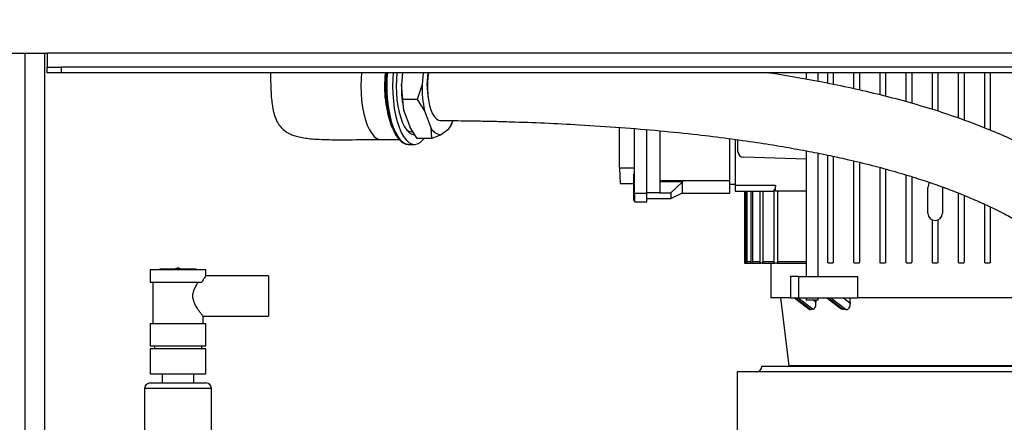
# Model space of a CAD drawing. Units: millimetres. Extents: x 4 to 416, y 4 to 293.
# Drawn here: x 200 to 236, y 124 to 138 of the extents above; entities that cross this region are included whole.
import ezdxf

# ---------------------------------------------------------------- set-up
doc = ezdxf.new("R2010")
doc.units = ezdxf.units.MM
doc.layers.add('FORMAT', color=7, linetype='Continuous')
doc.styles.add('SLDTEXTSTYLE0', font='TXT', dxfattribs={"width": 0.75})
doc.dimstyles.new('SLDDIMSTYLE0', dxfattribs={"dimtxt": 3.5, "dimasz": 3.556, "dimexe": 0, "dimexo": 0.0625, "dimgap": 0.875, "dimtad": 1, "dimdec": 0, "dimlfac": 10, "dimrnd": 1e-09, "dimzin": 12, "dimdsep": 46, "dimtxsty": 'SLDTEXTSTYLE0', "dimsah": 1, "dimcen": 0.09, "dimadec": 0, "dimazin": 3, "dimtfac": 1, "dimtdec": 0, "dimtofl": 0, "dimtmove": 0, "dimatfit": 3, "dimfxl": 0, "dimfrac": 2, "dimtolj": 1, "dimtzin": 12, "dimarcsym": 0})

# ---------------------------------------------------------------- blocks, each defined once
blk = doc.blocks.new('_D')
at = {"layer": 'FORMAT'}
for p, q in [((213.892, 169.052), (259.43, 169.052)), ((258.43, 169.052), (258.43, 65.927)), ((248.43, 65.927), (259.43, 65.927))]:
    blk.add_line(p, q, dxfattribs=at)
for points in [[(258.43, 169.052), (258.049, 165.496), (258.811, 165.496)], [(258.43, 65.927), (258.811, 69.483), (258.049, 69.483)]]:
    blk.add_solid(points, dxfattribs=at)
at = {"layer": 'FORMAT', "insert": (253.918, 112.317), "char_height": 3.5, "attachment_point": 1, "rotation": 90, "style": 'SLDTEXTSTYLE0'}
blk.add_mtext('1031', dxfattribs=at)

msp = doc.modelspace()

# ---------------------------------------------------------------- linework, layer by layer
at = {"color": 7, "linetype": 'Continuous', "lineweight": 25}
for p, q in [((198.98, 137.277), (201.33, 137.277)), ((200.53, 137.277), (200.53, 113.727)), ((201.23, 137.277), (201.23, 116.227)), ((201.33, 137.277), (201.33, 136.777)), ((238.83, 137.277), (201.33, 137.277)), ((201.33, 136.577), (201.33, 136.777)), ((201.33, 136.777), (201.83, 136.777)), ((201.83, 136.577), (201.33, 136.577)), ((201.83, 136.777), (201.83, 136.577)), ((241.63, 136.777), (201.83, 136.777)), ((241.63, 136.577), (201.83, 136.577)), ((214.099, 136.577), (214.055, 136.158)), ((214.841, 136.577), (214.797, 136.158)), ((228.594, 136.577), (228.594, 136.341)), ((229.027, 136.264), (229.027, 136.577)), ((229.37, 136.196), (229.37, 136.577)), ((229.57, 136.577), (229.57, 136.156)), ((230.31, 136), (230.31, 136.577)), ((230.51, 136.577), (230.51, 135.954)), ((231.25, 135.78), (231.25, 136.577)), ((231.45, 136.577), (231.45, 135.729)), ((232.19, 135.535), (232.19, 136.577)), ((232.39, 136.577), (232.39, 135.477)), ((233.13, 135.26), (233.13, 136.577)), ((233.33, 136.577), (233.33, 135.194)), ((234.07, 134.949), (234.07, 136.577)), ((234.27, 136.577), (234.27, 134.875)), ((235.01, 134.593), (235.01, 136.577)), ((235.21, 136.577), (235.21, 134.512)), ((214.111, 135.612), (214.055, 136.158)), ((214.797, 136.158), (214.627, 135.612)), ((214.627, 135.612), (214.111, 135.612)), ((214.147, 135.208), (214.111, 135.612)), ((214.627, 135.612), (214.889, 135.208)), ((214.147, 135.208), (214.365, 134.615)), ((214.889, 135.208), (215.107, 134.615)), ((215.859, 134.714), (215.916, 134.864)), ((214.626, 134.211), (214.365, 134.615)), ((214.432, 134.452), (214.47, 134.452)), ((215.107, 134.615), (215.142, 134.211)), ((215.461, 134.352), (215.762, 134.559)), ((215.762, 134.559), (215.854, 134.7)), ((215.854, 134.7), (215.861, 134.721)), ((221.894, 133.143), (221.894, 134.614)), ((222.434, 132.233), (222.434, 134.569)), ((222.867, 132.233), (222.867, 134.533)), ((223.337, 134.493), (223.337, 132.263)), ((213.32, 134.177), (213.978, 134.177)), ((215.142, 134.211), (214.626, 134.211)), ((215.142, 134.211), (215.461, 134.352)), ((225.857, 132.698), (225.857, 134.209)), ((226.047, 134.182), (226.047, 132.523)), ((226.147, 133.742), (226.147, 134.168)), ((214.297, 134.002), (214.317, 134.002)), ((214.317, 134.002), (214.525, 134.002)), ((228.594, 133.772), (228.594, 129.247)), ((228.594, 133.476), (226.342, 133.542)), ((229.027, 129.247), (229.027, 133.686)), ((229.37, 129.777), (229.37, 133.618)), ((229.57, 133.574), (229.57, 129.777)), ((230.31, 129.777), (230.31, 133.406)), ((222.434, 133.143), (221.894, 133.143)), ((221.894, 133.143), (221.917, 132.593)), ((230.51, 133.358), (230.51, 129.777)), ((231.25, 129.777), (231.25, 133.17)), ((231.45, 133.116), (231.45, 129.777)), ((222.434, 132.948), (222.404, 132.948)), ((222.404, 131.988), (222.404, 132.948)), ((225.857, 132.698), (223.337, 132.698)), ((223.337, 132.674), (224.157, 132.674)), ((224.157, 132.662), (223.732, 132.263)), ((224.157, 132.674), (224.157, 132.662)), ((224.157, 132.265), (224.157, 132.662)), ((225.857, 132.248), (225.857, 132.698)), ((232.19, 129.777), (232.19, 132.902)), ((232.39, 132.842), (232.39, 129.777)), ((221.917, 132.593), (222.404, 132.593)), ((225.857, 132.573), (226.047, 132.573)), ((227.498, 132.523), (226.047, 132.523)), ((226.047, 132.523), (226.047, 132.323)), ((226.047, 132.323), (227.44, 132.323)), ((226.38, 132.323), (226.38, 129.727)), ((226.381, 132.323), (226.381, 129.777)), ((226.432, 129.777), (226.432, 132.323)), ((226.459, 132.323), (226.459, 129.777)), ((226.615, 129.777), (226.615, 132.323)), ((226.672, 132.323), (226.672, 129.777)), ((226.943, 129.777), (226.943, 132.323)), ((227.034, 132.323), (227.034, 129.777)), ((227.44, 132.356), (227.44, 129.777)), ((227.498, 132.323), (227.498, 132.523)), ((227.571, 132.323), (227.498, 132.323)), ((227.571, 132.323), (227.571, 129.777)), ((228.594, 132.323), (227.571, 132.323)), ((232.97, 131.527), (232.97, 132.457)), ((233.49, 132.457), (233.49, 131.527)), ((222.404, 131.988), (222.434, 131.988)), ((222.867, 132.233), (222.434, 132.233)), ((222.434, 132.233), (222.434, 131.933)), ((223.337, 132.263), (222.867, 132.263)), ((222.867, 131.933), (222.867, 132.233)), ((222.867, 132.063), (223.337, 132.063)), ((223.337, 132.263), (223.732, 132.263)), ((223.337, 132.063), (223.732, 132.063)), ((223.732, 132.063), (224.157, 132.265)), ((223.732, 132.263), (223.732, 132.063)), ((224.122, 132.248), (225.857, 132.248)), ((234.07, 129.777), (234.07, 132.252)), ((234.27, 132.172), (234.27, 129.777)), ((222.434, 131.933), (222.867, 131.933)), ((235.01, 129.777), (235.01, 131.849)), ((235.21, 131.756), (235.21, 129.777)), ((233.13, 129.777), (233.13, 131.287)), ((233.33, 131.287), (233.33, 129.777)), ((205.03, 129.492), (205.03, 129.052)), ((206.03, 129.492), (205.03, 129.492)), ((206.68, 129.517), (205.38, 129.517)), ((207.03, 129.492), (206.03, 129.492)), ((207.03, 129.269), (207.03, 129.492)), ((226.38, 129.727), (226.38, 129.727)), ((226.38, 129.727), (226.438, 129.727)), ((226.432, 129.777), (226.381, 129.777)), ((226.452, 129.727), (226.438, 129.727)), ((226.452, 129.727), (226.629, 129.727)), ((226.615, 129.777), (226.459, 129.777)), ((226.658, 129.727), (226.629, 129.727)), ((226.658, 129.727), (226.965, 129.727)), ((226.943, 129.777), (226.672, 129.777)), ((227.01, 129.727), (226.965, 129.727)), ((227.01, 129.727), (227.472, 129.727)), ((227.44, 129.777), (227.034, 129.777)), ((227.33, 129.727), (227.33, 128.48)), ((227.537, 129.727), (227.472, 129.727)), ((227.537, 129.727), (228.594, 129.727)), ((228.594, 129.777), (227.571, 129.777)), ((229.52, 129.727), (229.42, 129.727)), ((230.46, 129.727), (230.36, 129.727)), ((231.4, 129.727), (231.3, 129.727)), ((232.34, 129.727), (232.24, 129.727)), ((233.28, 129.727), (233.18, 129.727)), ((234.22, 129.727), (234.12, 129.727)), ((235.16, 129.727), (235.06, 129.727)), ((209.28, 129.277), (207.025, 129.277)), ((209.28, 129.277), (209.28, 127.827)), ((228.03, 129.247), (228.03, 128.48)), ((228.33, 129.247), (228.03, 129.247)), ((228.33, 128.48), (228.33, 129.247)), ((228.33, 129.247), (230.443, 129.247)), ((230.443, 129.247), (230.443, 128.48)), ((205.03, 129.052), (206.881, 129.052)), ((205.13, 129.052), (205.13, 127.552)), ((228.03, 128.48), (227.33, 128.48)), ((227.68, 128.48), (227.975, 126.037)), ((228.03, 128.48), (228.33, 128.48)), ((228.176, 128.48), (228.706, 128.078)), ((228.757, 128.063), (228.207, 128.48)), ((228.313, 128.48), (228.846, 128.076)), ((228.33, 128.48), (230.443, 128.48)), ((228.594, 128.48), (228.594, 128.407)), ((229.027, 128.407), (228.594, 128.407)), ((228.949, 128.332), (228.851, 128.407)), ((229.027, 128.407), (229.027, 128.48)), ((229.342, 128.48), (229.836, 128.106)), ((229.907, 128.076), (229.374, 128.48)), ((229.48, 128.48), (230.03, 128.063)), ((230.178, 128.285), (229.921, 128.48)), ((236.017, 128.48), (230.443, 128.48)), ((206.93, 127.552), (206.93, 127.827)), ((206.93, 127.827), (209.28, 127.827)), ((205.03, 127.552), (205.03, 126.752)), ((206.03, 127.552), (205.03, 127.552)), ((207.03, 127.552), (206.03, 127.552)), ((207.03, 126.752), (207.03, 127.552)), ((207.03, 126.752), (205.03, 126.752)), ((205.03, 126.652), (205.03, 125.752)), ((207.03, 126.652), (205.03, 126.652)), ((205.18, 126.752), (205.18, 126.652)), ((206.88, 126.652), (206.88, 126.752)), ((207.03, 125.752), (207.03, 126.652)), ((227.005, 126.027), (239.455, 126.027)), ((233.23, 126.037), (227.975, 126.037)), ((238.485, 126.037), (233.23, 126.037)), ((205.03, 125.752), (206.03, 125.752)), ((205.457, 125.752), (205.457, 125.427)), ((206.03, 125.752), (207.03, 125.752)), ((206.602, 125.427), (206.602, 125.752)), ((226.119, 125.827), (226.119, 122.785)), ((239.99, 125.827), (226.119, 125.827)), ((204.83, 125.227), (204.83, 122.692)), ((207.23, 125.227), (204.83, 125.227)), ((205.03, 125.427), (207.03, 125.427)), ((207.23, 122.692), (207.23, 125.227))]:
    msp.add_line(p, q, dxfattribs=at)
at = {"color": 7, "linetype": 'Continuous', "lineweight": 25, "flags": 128}
for points in [[(212.621, 136.577), (212.605, 136.364), (212.599, 136.102), (212.605, 135.84), (212.625, 135.582), (212.658, 135.335), (212.704, 135.102), (212.76, 134.887), (212.828, 134.695), (212.904, 134.529), (212.988, 134.393), (213.078, 134.288), (213.173, 134.217), (213.271, 134.181), (213.32, 134.177)], [(213.55, 136.577), (213.537, 136.376), (213.53, 136.102), (213.537, 135.828), (213.557, 135.558), (213.59, 135.298), (213.635, 135.052), (213.692, 134.823), (213.76, 134.617), (213.838, 134.436), (213.923, 134.283), (214.015, 134.162), (214.113, 134.073), (214.214, 134.02), (214.297, 134.002)], [(213.759, 136.577), (213.745, 136.376), (213.738, 136.102), (213.745, 135.828), (213.765, 135.558), (213.798, 135.298), (213.844, 135.052), (213.901, 134.823), (213.969, 134.617), (214.046, 134.436), (214.132, 134.283), (214.224, 134.162), (214.322, 134.073), (214.422, 134.02), (214.525, 134.002), (214.628, 134.02), (214.729, 134.073), (214.826, 134.162), (214.867, 134.211)], [(213.894, 136.577), (213.876, 136.351), (213.87, 136.102), (213.876, 135.853), (213.896, 135.609), (213.929, 135.375), (213.974, 135.156), (214.03, 134.956), (214.096, 134.779), (214.171, 134.63), (214.253, 134.51), (214.34, 134.423), (214.432, 134.37), (214.524, 134.352)], [(215.024, 136.581), (215.003, 136.414), (214.989, 136.207), (214.989, 135.997), (215.003, 135.789), (215.029, 135.591), (215.067, 135.407), (215.117, 135.244), (215.176, 135.105), (215.243, 134.995), (215.316, 134.916), (215.393, 134.872), (215.452, 134.862)], [(228.942, 128.407), (228.943, 128.397), (228.949, 128.332)], [(230.161, 128.48), (230.171, 128.37), (230.178, 128.285)]]:
    msp.add_lwpolyline(points, dxfattribs=at)
at = {"color": 7, "linetype": 'Continuous', "lineweight": 25}
for centre, radius, start, end in [((217.5, 136.076), 4.053, 172.9037, 201.2956), ((217.983, 136.087), 4.5, 173.7559, 198.7367), ((218.029, 136.159), 3.055, 172.138, 193.1317), ((218.268, 136.085), 4.214, 179.0113, 192.0119), ((219.01, 136.085), 4.214, 179.0113, 192.0119), ((214.565, 135.355), 1.437, 326.3923, 340.048), ((214.45, 134.764), 0.313, 222.9687, 266.7222), ((215.511, 134.79), 0.441, 203.3837, 263.3849), ((226.347, 133.742), 0.2, 180, 268.3155), ((233.23, 132.457), 0.26, 137.7061, 180), ((233.23, 131.527), 0.26, 180, 270), ((233.23, 131.527), 0.26, 270, 0), ((205.38, 129.492), 0.025, 90, 180), ((206.03, 129.302), 0.25, 90.0882, 120.6834), ((206.03, 129.302), 0.25, 59.3166, 90.0882), ((206.68, 129.492), 0.025, 0, 90), ((226.805, 126.027), 0.2, 270, 0), ((205.03, 125.227), 0.2, 90, 180), ((207.03, 125.227), 0.2, 0, 90)]:
    msp.add_arc(centre, radius, start, end, dxfattribs=at)
for start_param, end_param in [(2.64314, 2.672595), (2.321907, 2.351362)]:
    msp.add_ellipse((232.993, 125.335), major_axis=(5.114, -2.215), ratio=0.325394, start_param=start_param, end_param=end_param, dxfattribs=at)
for points, knots in [([(209.351, 136.577), (209.352, 136.47), (209.355, 136.231), (209.367, 135.893), (209.391, 135.587), (209.422, 135.357), (209.457, 135.182), (209.498, 135.032), (209.548, 134.898), (209.614, 134.768), (209.708, 134.63), (209.833, 134.508), (209.979, 134.413), (210.12, 134.347), (210.294, 134.288), (210.496, 134.244), (210.741, 134.21), (211.035, 134.186), (211.375, 134.174), (211.763, 134.17), (212.199, 134.171), (212.726, 134.175), (213.109, 134.176), (213.319, 134.177)], [0, 0, 0, 0, 0.0543713, 0.1210434, 0.171809, 0.2102396, 0.2390711, 0.2622499, 0.2894168, 0.3126599, 0.336991, 0.3750656, 0.4007947, 0.425615, 0.4538137, 0.4938481, 0.5323528, 0.5834389, 0.6506931, 0.7144158, 0.7920274, 0.8861899, 1, 1, 1, 1]), ([(242.234, 124.427), (242.245, 124.461), (242.332, 124.754), (242.43, 125.319), (242.489, 126.118), (242.446, 126.906), (242.311, 127.677), (242.088, 128.425), (241.782, 129.146), (241.401, 129.834), (240.955, 130.48), (240.456, 131.079), (239.914, 131.632), (239.338, 132.141), (238.669, 132.657), (237.914, 133.162), (237.088, 133.64), (236.282, 134.048), (235.518, 134.392), (234.782, 134.691), (233.986, 134.983), (233.088, 135.28), (232.08, 135.573), (231.033, 135.842), (229.973, 136.081), (228.722, 136.327), (227.794, 136.493), (227.215, 136.572), (227.183, 136.577)], [0, 0, 0, 0, 0.004979, 0.04244, 0.078059, 0.112088, 0.144899, 0.176954, 0.208607, 0.240238, 0.2721, 0.304072, 0.336377, 0.369191, 0.402396, 0.446708, 0.49073, 0.533312, 0.573215, 0.610064, 0.647971, 0.696755, 0.749225, 0.803655, 0.858095, 0.91211, 0.995169, 1, 1, 1, 1]), ([(215.452, 134.862), (215.584, 134.861), (215.875, 134.859), (216.333, 134.854), (216.847, 134.846), (217.404, 134.834), (218.196, 134.812), (219.218, 134.774), (220.534, 134.708), (221.916, 134.617), (223.327, 134.499), (224.615, 134.366), (225.771, 134.224), (226.794, 134.08), (227.729, 133.93), (228.578, 133.778), (229.349, 133.624), (230.137, 133.452), (230.945, 133.257), (231.766, 133.034), (232.517, 132.808), (233.199, 132.581), (233.755, 132.378), (234.23, 132.191), (234.67, 132.006), (235.174, 131.778), (235.69, 131.522), (236.201, 131.244), (236.691, 130.95), (237.186, 130.62), (237.665, 130.261), (238.141, 129.855), (238.587, 129.411), (238.99, 128.931), (239.317, 128.456), (239.548, 128.035), (239.71, 127.665), (239.827, 127.333), (239.921, 126.976), (239.985, 126.596), (240.011, 126.214), (240.003, 125.882), (239.977, 125.615), (239.944, 125.402), (239.902, 125.192), (239.842, 124.961), (239.76, 124.701), (239.688, 124.521), (239.65, 124.427)], [0, 0, 0, 0, 0.012793, 0.027987, 0.045147, 0.063871, 0.083791, 0.125203, 0.16814, 0.219316, 0.268996, 0.316127, 0.355516, 0.39204, 0.425574, 0.456106, 0.483686, 0.509301, 0.541931, 0.571971, 0.599508, 0.624643, 0.64749, 0.66129, 0.677684, 0.696676, 0.717801, 0.73587, 0.754648, 0.773824, 0.793045, 0.810991, 0.83107, 0.848914, 0.864965, 0.879724, 0.889221, 0.899275, 0.910138, 0.922023, 0.934974, 0.947153, 0.955366, 0.962693, 0.969885, 0.978482, 0.988631, 1, 1, 1, 1]), ([(213.731, 134.596), (213.742, 134.566), (213.777, 134.475), (213.846, 134.348), (213.935, 134.216), (214.033, 134.112), (214.136, 134.044), (214.224, 134.008), (214.275, 134.007), (214.293, 134.007)], [0, 0, 0, 0, 0.083042, 0.255093, 0.428154, 0.602109, 0.774797, 0.924924, 1, 1, 1, 1]), ([(227.498, 132.523), (227.497, 132.506), (227.495, 132.471), (227.482, 132.424), (227.463, 132.384), (227.448, 132.365), (227.44, 132.356)], [0, 0, 0, 0, 0.247643, 0.501884, 0.746497, 1, 1, 1, 1]), ([(226.381, 129.777), (226.381, 129.771), (226.381, 129.761), (226.381, 129.749), (226.381, 129.739), (226.38, 129.729), (226.38, 129.728), (226.38, 129.727)], [0, 0, 0, 0, 0.231707, 0.361671, 0.500713, 0.750356, 1, 1, 1, 1]), ([(226.438, 129.727), (226.438, 129.727), (226.437, 129.728), (226.435, 129.732), (226.434, 129.739), (226.433, 129.749), (226.432, 129.761), (226.432, 129.77), (226.432, 129.777)], [0, 0, 0, 0, 0.150409, 0.284068, 0.500325, 0.629942, 0.756631, 1, 1, 1, 1]), ([(226.459, 129.777), (226.459, 129.77), (226.459, 129.761), (226.458, 129.749), (226.457, 129.74), (226.455, 129.732), (226.454, 129.728), (226.453, 129.727), (226.452, 129.727)], [0, 0, 0, 0, 0.241072, 0.368265, 0.498988, 0.70203, 0.839245, 1, 1, 1, 1]), ([(226.629, 129.727), (226.627, 129.728), (226.624, 129.729), (226.62, 129.739), (226.618, 129.749), (226.616, 129.76), (226.616, 129.77), (226.615, 129.777)], [0, 0, 0, 0, 0.2499839, 0.5002062, 0.6308043, 0.7579206, 1, 1, 1, 1]), ([(226.672, 129.777), (226.672, 129.774), (226.672, 129.767), (226.671, 129.758), (226.67, 129.749), (226.667, 129.739), (226.663, 129.729), (226.659, 129.728), (226.658, 129.727)], [0, 0, 0, 0, 0.118696, 0.241492, 0.368755, 0.499715, 0.748916, 1, 1, 1, 1]), ([(226.965, 129.727), (226.962, 129.727), (226.957, 129.729), (226.951, 129.738), (226.947, 129.748), (226.945, 129.757), (226.943, 129.767), (226.943, 129.774), (226.943, 129.777)], [0, 0, 0, 0, 0.250043, 0.500674, 0.631873, 0.759141, 0.881592, 1, 1, 1, 1]), ([(227.034, 129.777), (227.033, 129.774), (227.033, 129.767), (227.032, 129.757), (227.03, 129.748), (227.025, 129.738), (227.019, 129.729), (227.013, 129.727), (227.01, 129.727)], [0, 0, 0, 0, 0.117453, 0.2395, 0.36704, 0.498002, 0.7472, 1, 1, 1, 1]), ([(227.472, 129.727), (227.468, 129.727), (227.46, 129.729), (227.451, 129.737), (227.445, 129.748), (227.442, 129.757), (227.44, 129.767), (227.44, 129.773), (227.44, 129.777)], [0, 0, 0, 0, 0.2505368, 0.5022475, 0.6347126, 0.7626404, 0.8838527, 1, 1, 1, 1]), ([(227.571, 129.777), (227.571, 129.773), (227.571, 129.766), (227.568, 129.756), (227.565, 129.747), (227.559, 129.737), (227.55, 129.729), (227.541, 129.727), (227.537, 129.727)], [0, 0, 0, 0, 0.122039, 0.24701, 0.368236, 0.4947, 0.743673, 1, 1, 1, 1]), ([(229.42, 129.727), (229.414, 129.727), (229.402, 129.729), (229.388, 129.737), (229.379, 129.748), (229.374, 129.757), (229.371, 129.767), (229.37, 129.773), (229.37, 129.777)], [0, 0, 0, 0, 0.250608, 0.502591, 0.63587, 0.764216, 0.884969, 1, 1, 1, 1]), ([(229.57, 129.777), (229.57, 129.773), (229.569, 129.767), (229.566, 129.757), (229.561, 129.748), (229.552, 129.738), (229.538, 129.729), (229.526, 129.727), (229.52, 129.727)], [0, 0, 0, 0, 0.115982, 0.2371, 0.364999, 0.49547, 0.744923, 1, 1, 1, 1]), ([(230.36, 129.727), (230.354, 129.727), (230.341, 129.729), (230.327, 129.738), (230.318, 129.748), (230.314, 129.757), (230.311, 129.767), (230.31, 129.774), (230.31, 129.777)], [0, 0, 0, 0, 0.2500977, 0.5009062, 0.6329635, 0.7605019, 0.8825483, 1, 1, 1, 1]), ([(230.51, 129.777), (230.51, 129.774), (230.509, 129.767), (230.506, 129.757), (230.502, 129.748), (230.493, 129.738), (230.479, 129.729), (230.466, 129.727), (230.46, 129.727)], [0, 0, 0, 0, 0.118283, 0.24065, 0.367875, 0.498301, 0.747634, 1, 1, 1, 1]), ([(231.3, 129.727), (231.294, 129.728), (231.281, 129.729), (231.267, 129.738), (231.258, 129.749), (231.253, 129.758), (231.251, 129.767), (231.25, 129.774), (231.25, 129.777)], [0, 0, 0, 0, 0.249718, 0.499747, 0.63111, 0.75839, 0.881232, 1, 1, 1, 1]), ([(231.45, 129.777), (231.449, 129.77), (231.448, 129.76), (231.442, 129.749), (231.433, 129.739), (231.419, 129.729), (231.406, 129.728), (231.4, 129.727)], [0, 0, 0, 0, 0.241975, 0.36907, 0.499389, 0.749088, 1, 1, 1, 1]), ([(232.24, 129.727), (232.236, 129.727), (232.228, 129.728), (232.216, 129.732), (232.206, 129.74), (232.198, 129.749), (232.192, 129.761), (232.191, 129.77), (232.19, 129.777)], [0, 0, 0, 0, 0.160687, 0.297782, 0.500426, 0.631633, 0.758856, 1, 1, 1, 1]), ([(232.39, 129.777), (232.389, 129.77), (232.388, 129.761), (232.382, 129.749), (232.374, 129.739), (232.364, 129.732), (232.351, 129.728), (232.344, 129.727), (232.34, 129.727)], [0, 0, 0, 0, 0.243369, 0.370059, 0.499398, 0.715838, 0.849556, 1, 1, 1, 1]), ([(233.18, 129.727), (233.173, 129.728), (233.16, 129.729), (233.144, 129.741), (233.135, 129.754), (233.131, 129.767), (233.13, 129.773), (233.13, 129.777)], [0, 0, 0, 0, 0.249682, 0.499369, 0.744358, 0.87099, 1, 1, 1, 1]), ([(233.33, 129.777), (233.329, 129.771), (233.328, 129.761), (233.322, 129.749), (233.314, 129.739), (233.3, 129.729), (233.287, 129.728), (233.28, 129.727)], [0, 0, 0, 0, 0.231707, 0.361671, 0.500713, 0.750356, 1, 1, 1, 1]), ([(234.12, 129.727), (234.116, 129.727), (234.109, 129.728), (234.096, 129.732), (234.086, 129.739), (234.078, 129.749), (234.072, 129.761), (234.071, 129.77), (234.07, 129.777)], [0, 0, 0, 0, 0.150409, 0.284068, 0.500325, 0.629942, 0.756631, 1, 1, 1, 1]), ([(234.27, 129.777), (234.269, 129.77), (234.268, 129.761), (234.262, 129.749), (234.254, 129.74), (234.244, 129.732), (234.232, 129.728), (234.224, 129.727), (234.22, 129.727)], [0, 0, 0, 0, 0.2410888, 0.3682775, 0.4989882, 0.7020582, 0.8392668, 1, 1, 1, 1]), ([(235.06, 129.727), (235.054, 129.728), (235.041, 129.729), (235.027, 129.739), (235.018, 129.749), (235.012, 129.76), (235.011, 129.77), (235.01, 129.777)], [0, 0, 0, 0, 0.249984, 0.500206, 0.630804, 0.757921, 1, 1, 1, 1]), ([(235.21, 129.777), (235.21, 129.774), (235.209, 129.767), (235.207, 129.758), (235.202, 129.749), (235.193, 129.739), (235.179, 129.729), (235.166, 129.728), (235.16, 129.727)], [0, 0, 0, 0, 0.118743, 0.241554, 0.3688, 0.49973, 0.749087, 1, 1, 1, 1]), ([(207.025, 129.269), (207.025, 129.27), (207.027, 129.272), (206.983, 129.211), (206.927, 129.129), (206.89, 129.067), (206.881, 129.052)], [0, 0, 0, 0, 0.203658, 0.52984, 0.884037, 1, 1, 1, 1]), ([(206.93, 127.827), (206.925, 127.833), (206.916, 127.845), (206.839, 127.941), (206.725, 128.098), (206.613, 128.293), (206.559, 128.488), (206.565, 128.663), (206.636, 128.858), (206.714, 128.982), (206.758, 129.048), (206.761, 129.052)], [0, 0, 0, 0, 0.115888, 0.2313, 0.38744, 0.546019, 0.63627, 0.72715, 0.831664, 0.989618, 1, 1, 1, 1]), ([(228.706, 128.078), (228.707, 128.077), (228.715, 128.069), (228.733, 128.063), (228.749, 128.063), (228.757, 128.063)], [0, 0, 0, 0, 0.057972, 0.527253, 1, 1, 1, 1]), ([(228.846, 128.076), (228.854, 128.078), (228.872, 128.083), (228.902, 128.109), (228.932, 128.161), (228.951, 128.242), (228.949, 128.302), (228.949, 128.332)], [0, 0, 0, 0, 0.120502, 0.247442, 0.493966, 0.745271, 1, 1, 1, 1]), ([(229.836, 128.106), (229.837, 128.105), (229.847, 128.094), (229.872, 128.084), (229.895, 128.079), (229.907, 128.076)], [0, 0, 0, 0, 0.039078, 0.532009, 1, 1, 1, 1]), ([(230.03, 128.063), (230.041, 128.063), (230.064, 128.062), (230.097, 128.074), (230.125, 128.096), (230.156, 128.135), (230.18, 128.2), (230.179, 128.256), (230.178, 128.285)], [0, 0, 0, 0, 0.123928, 0.24695, 0.371543, 0.496994, 0.747867, 1, 1, 1, 1])]:
    msp.add_open_spline(points, degree=3, knots=knots, dxfattribs=at)

# ---------------------------------------------------------------- dimensions: what is measured, and where the dimension line sits
at = {"layer": 'FORMAT'}
dim = msp.add_linear_dim(base=(258.43, 65.927), p1=(212.892, 169.052), p2=(247.43, 65.927), angle=90, dimstyle='SLDDIMSTYLE0', dxfattribs=at)
dim.commit()
dim.dimension.update_dxf_attribs({"geometry": '_D', "text_midpoint": (258.43, 117.489), "dimtype": 160})

doc.saveas('drawing.dxf')
